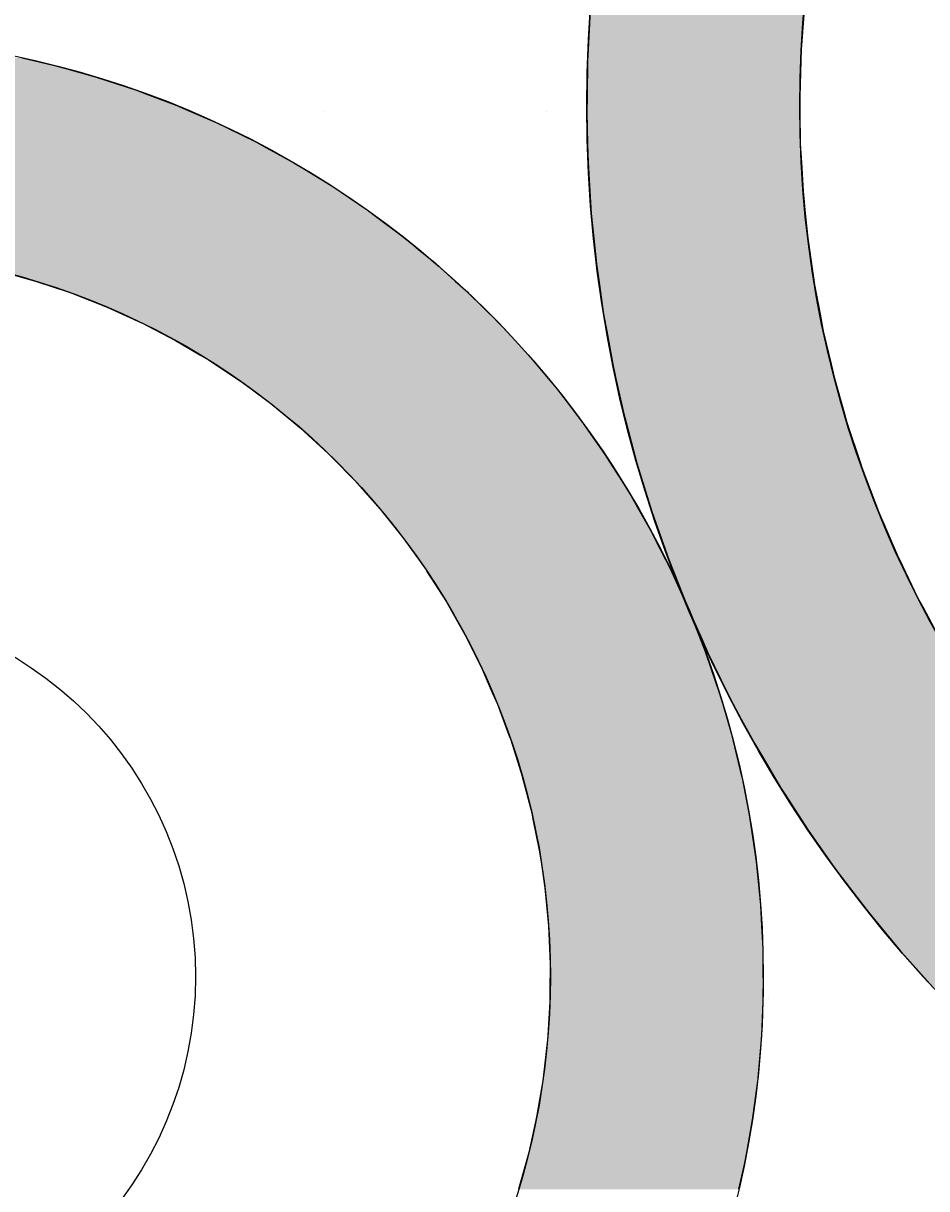
# Model space of a CAD drawing. Extents: x 183 to 2236, y -3983 to -2639.
# Drawn here: x 366 to 392, y -2968 to -2935 of the extents above; entities that cross this region are included whole.
import ezdxf

# ---------------------------------------------------------------- set-up
doc = ezdxf.new("R2010")
doc.units = 0
doc.header["$LTSCALE"] = 2
doc.layers.get('0').update_dxf_attribs({"linetype": 'CONTINUOUS'})
doc.layers.get('DEFPOINTS').update_dxf_attribs({"linetype": 'CONTINUOUS'})
doc.layers.add('寸法線1_０_１_', color=2, linetype='CONTINUOUS')
doc.styles.add('ゴシック_2', font='txt.shx', dxfattribs={"height": 7, "bigfont": 'extfont.shx'})
doc.dimstyles.get("Standard").update_dxf_attribs({"dimtxt": 0.18, "dimasz": 0.5, "dimexe": 0.18, "dimexo": 0.0625, "dimgap": 0.09, "dimtad": 1, "dimtih": 1, "dimtoh": 1, "dimzin": 0, "dimcen": 0.09, "dimazin": 3, "dimtfac": 1, "dimtofl": 0, "dimtmove": 0, "dimatfit": 3})

# ---------------------------------------------------------------- blocks, each defined once
blk = doc.blocks.new('*U722')
at = {"layer": '寸法線1_０_１_', "color": 0, "linetype": 'CONTINUOUS'}
for p, q in [((382.479, -2934.647), (382.419, -2935.756)), ((388.503, -2934.647), (388.421, -2935.756)), ((366.469, -2935.994), (367.343, -2936.194)), ((382.419, -2935.756), (382.401, -2936.078)), ((388.421, -2935.756), (388.411, -2936.078)), ((367.343, -2936.194), (367.663, -2936.282)), ((367.663, -2936.282), (368.522, -2936.521)), ((382.401, -2936.078), (382.386, -2937.086)), ((388.411, -2936.078), (388.38, -2937.086)), ((368.522, -2936.521), (368.841, -2936.625)), ((368.841, -2936.625), (369.686, -2936.902)), ((369.686, -2936.902), (370.002, -2937.022)), ((370.002, -2937.022), (370.83, -2937.337)), ((370.83, -2937.337), (371.142, -2937.472)), ((382.386, -2937.086), (382.379, -2937.511)), ((388.38, -2937.086), (388.386, -2937.511)), ((371.142, -2937.472), (371.953, -2937.824)), ((382.379, -2937.511), (382.401, -2938.416)), ((388.386, -2937.511), (388.397, -2938.416)), ((371.953, -2937.824), (372.26, -2937.974)), ((372.26, -2937.974), (373.053, -2938.362)), ((373.053, -2938.362), (373.353, -2938.527)), ((373.353, -2938.527), (374.126, -2938.95)), ((382.401, -2938.416), (382.414, -2938.944)), ((388.397, -2938.416), (388.427, -2938.944)), ((374.126, -2938.95), (374.42, -2939.13)), ((382.414, -2938.944), (382.464, -2939.745)), ((388.427, -2938.944), (388.473, -2939.745)), ((374.42, -2939.13), (375.171, -2939.588)), ((375.171, -2939.588), (375.457, -2939.781)), ((375.457, -2939.781), (376.186, -2940.273)), ((382.464, -2939.745), (382.504, -2940.374)), ((388.473, -2939.745), (388.536, -2940.374)), ((376.186, -2940.273), (376.463, -2940.48)), ((376.463, -2940.48), (377.168, -2941.004)), ((382.504, -2940.374), (382.576, -2941.069)), ((388.536, -2940.374), (388.606, -2941.069)), ((377.168, -2941.004), (377.436, -2941.224)), ((377.436, -2941.224), (377.638, -2941.39)), ((382.576, -2941.069), (382.651, -2941.8)), ((388.606, -2941.069), (388.712, -2941.8)), ((377.638, -2941.39), (377.649, -2941.399)), ((377.649, -2941.399), (377.729, -2941.465)), ((377.729, -2941.465), (377.878, -2941.586)), ((377.878, -2941.586), (378.094, -2941.763)), ((378.094, -2941.763), (378.115, -2941.78)), ((378.115, -2941.78), (378.354, -2941.995)), ((382.651, -2941.8), (382.735, -2942.386)), ((388.712, -2941.8), (388.797, -2942.386)), ((365.812, -2941.995), (366.846, -2942.282)), ((366.846, -2942.282), (367.792, -2942.599)), ((378.354, -2941.995), (378.673, -2942.282)), ((378.673, -2942.282), (379.025, -2942.599)), ((367.792, -2942.599), (367.864, -2942.623)), ((367.864, -2942.623), (368.863, -2943.016)), ((379.025, -2942.599), (379.049, -2942.623)), ((379.049, -2942.623), (379.448, -2943.016)), ((382.735, -2942.386), (382.853, -2943.219)), ((388.797, -2942.386), (388.955, -2943.219)), ((368.863, -2943.016), (369.833, -2943.459)), ((379.448, -2943.016), (379.896, -2943.459)), ((382.853, -2943.219), (382.94, -2943.693)), ((388.955, -2943.219), (389.045, -2943.693)), ((369.833, -2943.459), (369.839, -2943.461)), ((369.839, -2943.461), (370.791, -2943.957)), ((379.896, -2943.459), (379.899, -2943.461)), ((379.899, -2943.461), (380.357, -2943.957)), ((382.94, -2943.693), (383.112, -2944.629)), ((389.045, -2943.693), (389.266, -2944.629)), ((370.791, -2943.957), (371.472, -2944.358)), ((380.357, -2943.957), (380.727, -2944.358)), ((371.472, -2944.358), (371.716, -2944.502)), ((371.716, -2944.502), (372.611, -2945.094)), ((380.727, -2944.358), (380.848, -2944.502)), ((380.848, -2944.502), (381.347, -2945.094)), ((383.112, -2944.629), (383.192, -2944.988)), ((389.266, -2944.629), (389.35, -2944.988)), ((372.611, -2945.094), (372.882, -2945.294)), ((381.347, -2945.094), (381.515, -2945.294)), ((383.192, -2944.988), (383.425, -2946.027)), ((389.35, -2944.988), (389.643, -2946.027)), ((372.882, -2945.294), (373.474, -2945.732)), ((381.515, -2945.294), (381.851, -2945.732)), ((373.474, -2945.732), (374.121, -2946.266)), ((381.851, -2945.732), (382.259, -2946.266)), ((383.425, -2946.027), (383.489, -2946.269)), ((389.643, -2946.027), (389.712, -2946.269)), ((374.121, -2946.266), (374.302, -2946.415)), ((374.302, -2946.415), (375.093, -2947.14)), ((382.259, -2946.266), (382.363, -2946.415)), ((382.363, -2946.415), (382.867, -2947.14)), ((383.489, -2946.269), (383.793, -2947.413)), ((389.712, -2946.269), (390.089, -2947.413)), ((375.093, -2947.14), (375.222, -2947.272)), ((382.867, -2947.14), (382.958, -2947.272)), ((375.222, -2947.272), (375.845, -2947.906)), ((382.958, -2947.272), (383.356, -2947.906)), ((383.793, -2947.413), (383.83, -2947.533)), ((383.83, -2947.533), (384.213, -2948.777)), ((390.089, -2947.413), (390.128, -2947.533)), ((390.128, -2947.533), (390.6, -2948.777)), ((375.845, -2947.906), (376.201, -2948.308)), ((383.356, -2947.906), (383.609, -2948.308)), ((376.201, -2948.308), (376.556, -2948.709)), ((383.609, -2948.308), (383.836, -2948.709)), ((376.556, -2948.709), (377.085, -2949.374)), ((383.836, -2948.709), (384.212, -2949.374)), ((384.213, -2948.777), (384.215, -2948.782)), ((384.215, -2948.782), (384.643, -2950)), ((390.6, -2948.777), (390.602, -2948.782)), ((390.602, -2948.782), (391.125, -2950)), ((377.085, -2949.374), (377.225, -2949.549)), ((384.212, -2949.374), (384.301, -2949.549)), ((377.225, -2949.549), (377.848, -2950.423)), ((384.301, -2949.549), (384.744, -2950.423)), ((384.643, -2950), (384.69, -2950.134)), ((384.69, -2950.134), (385.112, -2951.199)), ((391.125, -2950), (391.19, -2950.134)), ((391.19, -2950.134), (391.703, -2951.199)), ((377.848, -2950.423), (377.875, -2950.466)), ((377.875, -2950.466), (378.424, -2951.328)), ((384.744, -2950.423), (384.765, -2950.466)), ((384.765, -2950.466), (385.153, -2951.328)), ((378.424, -2951.328), (378.568, -2951.582)), ((385.112, -2951.199), (385.218, -2951.467)), ((385.153, -2951.328), (385.267, -2951.582)), ((385.218, -2951.467), (385.619, -2952.371)), ((391.703, -2951.199), (391.847, -2951.467)), ((391.847, -2951.467), (392.333, -2952.371)), ((378.568, -2951.582), (378.953, -2952.262)), ((385.267, -2951.582), (385.536, -2952.262)), ((378.953, -2952.262), (379.182, -2952.721)), ((385.536, -2952.262), (385.717, -2952.721)), ((385.619, -2952.371), (385.799, -2952.777)), ((379.182, -2952.721), (379.432, -2953.223)), ((385.717, -2952.721), (385.889, -2953.223)), ((385.799, -2952.777), (386.16, -2953.514)), ((379.432, -2953.223), (379.717, -2953.879)), ((385.889, -2953.223), (386.114, -2953.879)), ((386.16, -2953.514), (386.43, -2954.064)), ((379.717, -2953.879), (379.86, -2954.207)), ((386.114, -2953.879), (386.209, -2954.207)), ((386.43, -2954.064), (386.734, -2954.627)), ((379.86, -2954.207), (380.176, -2955.054)), ((386.209, -2954.207), (386.457, -2955.054)), ((386.734, -2954.627), (387.111, -2955.325)), ((380.176, -2955.054), (380.236, -2955.212)), ((386.457, -2955.054), (386.495, -2955.212)), ((380.236, -2955.212), (380.558, -2956.236)), ((386.495, -2955.212), (386.743, -2956.236)), ((387.111, -2955.325), (387.337, -2955.707)), ((387.337, -2955.707), (387.841, -2956.559)), ((380.558, -2956.236), (380.56, -2956.244)), ((380.56, -2956.244), (380.827, -2957.275)), ((386.743, -2956.236), (386.745, -2956.244)), ((386.745, -2956.244), (386.945, -2957.275)), ((387.841, -2956.559), (387.966, -2956.752)), ((387.966, -2956.752), (388.618, -2957.76)), ((380.827, -2957.275), (380.862, -2957.446)), ((386.945, -2957.275), (386.978, -2957.446)), ((380.862, -2957.446), (381.041, -2958.327)), ((386.978, -2957.446), (387.107, -2958.327)), ((388.618, -2957.76), (388.619, -2957.762)), ((388.619, -2957.762), (389.299, -2958.73)), ((381.041, -2958.327), (381.09, -2958.657)), ((387.107, -2958.327), (387.155, -2958.657)), ((381.09, -2958.657), (381.2, -2959.388)), ((387.155, -2958.657), (387.228, -2959.388)), ((389.299, -2958.73), (389.444, -2958.935)), ((389.444, -2958.935), (389.996, -2959.658)), ((381.2, -2959.388), (381.247, -2959.875)), ((387.228, -2959.388), (387.276, -2959.875)), ((389.996, -2959.658), (390.314, -2960.074)), ((381.247, -2959.875), (381.303, -2960.457)), ((387.276, -2959.875), (387.307, -2960.457)), ((390.314, -2960.074), (390.703, -2960.544)), ((381.303, -2960.457), (381.331, -2961.098)), ((387.307, -2960.457), (387.341, -2961.098)), ((390.703, -2960.544), (391.228, -2961.178)), ((381.331, -2961.098), (381.349, -2961.529)), ((387.341, -2961.098), (387.344, -2961.529)), ((391.228, -2961.178), (391.415, -2961.386)), ((381.349, -2961.529), (381.342, -2962.322)), ((387.344, -2961.529), (387.349, -2962.322)), ((391.415, -2961.386), (392.128, -2962.182)), ((381.342, -2962.322), (381.34, -2962.602)), ((387.349, -2962.322), (387.338, -2962.602)), ((381.34, -2962.602), (381.282, -2963.545)), ((387.338, -2962.602), (387.301, -2963.545)), ((381.282, -2963.545), (381.275, -2963.673)), ((387.301, -2963.545), (387.29, -2963.673)), ((381.275, -2963.673), (381.153, -2964.74)), ((387.29, -2963.673), (387.198, -2964.74)), ((381.149, -2964.765), (380.976, -2965.798)), ((381.153, -2964.74), (381.149, -2964.765)), ((387.196, -2964.765), (387.059, -2965.798)), ((387.198, -2964.74), (387.196, -2964.765)), ((380.976, -2965.798), (380.936, -2965.978)), ((387.059, -2965.798), (387.035, -2965.978)), ((380.936, -2965.978), (380.744, -2966.846)), ((387.035, -2965.978), (386.879, -2966.846)), ((380.744, -2966.846), (380.65, -2967.183)), ((386.879, -2966.846), (386.818, -2967.183)), ((380.65, -2967.183), (380.457, -2967.88)), ((386.818, -2967.183), (386.659, -2967.88))]:
    blk.add_line(p, q, dxfattribs=at)
for points in [[(382.479, -2934.647), (382.419, -2935.756), (388.421, -2935.756)], [(355.21, -2935.994), (354.387, -2936.194), (367.343, -2936.194)], [(382.419, -2935.756), (382.401, -2936.078), (388.411, -2936.078)], [(354.02, -2936.282), (353.204, -2936.521), (368.522, -2936.521)], [(354.387, -2936.194), (354.02, -2936.282), (367.663, -2936.282)], [(382.401, -2936.078), (382.386, -2937.086), (388.38, -2937.086)], [(352.845, -2936.625), (352.037, -2936.902), (369.686, -2936.902)], [(353.204, -2936.521), (352.845, -2936.625), (368.841, -2936.625)], [(351.687, -2937.022), (350.891, -2937.337), (370.83, -2937.337)], [(352.037, -2936.902), (351.687, -2937.022), (370.002, -2937.022)], [(350.891, -2937.337), (350.548, -2937.472), (371.142, -2937.472)], [(382.386, -2937.086), (382.379, -2937.511), (388.386, -2937.511)], [(350.548, -2937.472), (349.766, -2937.824), (371.953, -2937.824)], [(382.379, -2937.511), (382.401, -2938.416), (388.397, -2938.416)], [(349.432, -2937.974), (348.665, -2938.362), (373.053, -2938.362)], [(349.766, -2937.824), (349.432, -2937.974), (372.26, -2937.974)], [(348.665, -2938.362), (348.34, -2938.527), (373.353, -2938.527)], [(348.34, -2938.527), (347.591, -2938.95), (374.126, -2938.95)], [(382.401, -2938.416), (382.414, -2938.944), (388.427, -2938.944)], [(347.591, -2938.95), (347.274, -2939.13), (374.42, -2939.13)], [(382.414, -2938.944), (382.464, -2939.745), (388.473, -2939.745)], [(347.274, -2939.13), (346.545, -2939.588), (375.171, -2939.588)], [(346.545, -2939.588), (346.238, -2939.781), (375.457, -2939.781)], [(346.238, -2939.781), (345.529, -2940.273), (376.186, -2940.273)], [(382.464, -2939.745), (382.504, -2940.374), (388.536, -2940.374)], [(345.529, -2940.273), (345.232, -2940.48), (376.463, -2940.48)], [(345.232, -2940.48), (344.547, -2941.004), (377.168, -2941.004)], [(382.504, -2940.374), (382.576, -2941.069), (388.606, -2941.069)], [(344.26, -2941.224), (344.063, -2941.39), (377.638, -2941.39)], [(344.547, -2941.004), (344.26, -2941.224), (377.436, -2941.224)], [(382.576, -2941.069), (382.651, -2941.8), (388.712, -2941.8)], [(360.495, -2941.39), (361.568, -2941.399), (377.649, -2941.399)], [(361.568, -2941.399), (362.639, -2941.465), (377.729, -2941.465)], [(362.639, -2941.465), (363.706, -2941.586), (377.878, -2941.586)], [(363.706, -2941.586), (364.764, -2941.763), (378.094, -2941.763)], [(364.764, -2941.763), (364.84, -2941.78), (378.115, -2941.78)], [(364.84, -2941.78), (365.812, -2941.995), (378.354, -2941.995)], [(382.651, -2941.8), (382.735, -2942.386), (388.797, -2942.386)], [(365.812, -2941.995), (366.846, -2942.282), (378.673, -2942.282)], [(366.846, -2942.282), (367.792, -2942.599), (379.025, -2942.599)], [(367.792, -2942.599), (367.864, -2942.623), (379.049, -2942.623)], [(367.864, -2942.623), (368.863, -2943.016), (379.448, -2943.016)], [(382.735, -2942.386), (382.853, -2943.219), (388.955, -2943.219)], [(368.863, -2943.016), (369.833, -2943.459), (379.896, -2943.459)], [(382.853, -2943.219), (382.94, -2943.693), (389.045, -2943.693)], [(369.833, -2943.459), (369.839, -2943.461), (379.899, -2943.461)], [(369.839, -2943.461), (370.791, -2943.957), (380.357, -2943.957)], [(382.94, -2943.693), (383.112, -2944.629), (389.266, -2944.629)], [(370.791, -2943.957), (371.472, -2944.358), (380.727, -2944.358)], [(371.472, -2944.358), (371.716, -2944.502), (380.848, -2944.502)], [(371.716, -2944.502), (372.611, -2945.094), (381.347, -2945.094)], [(383.112, -2944.629), (383.192, -2944.988), (389.35, -2944.988)], [(372.611, -2945.094), (372.882, -2945.294), (381.515, -2945.294)], [(383.192, -2944.988), (383.425, -2946.027), (389.643, -2946.027)], [(372.882, -2945.294), (373.474, -2945.732), (381.851, -2945.732)], [(373.474, -2945.732), (374.121, -2946.266), (382.259, -2946.266)], [(383.425, -2946.027), (383.489, -2946.269), (389.712, -2946.269)], [(374.121, -2946.266), (374.302, -2946.415), (382.363, -2946.415)], [(374.302, -2946.415), (375.093, -2947.14), (382.867, -2947.14)], [(383.489, -2946.269), (383.793, -2947.413), (390.089, -2947.413)], [(375.093, -2947.14), (375.222, -2947.272), (382.958, -2947.272)], [(375.222, -2947.272), (375.845, -2947.906), (383.356, -2947.906)], [(383.793, -2947.413), (383.83, -2947.533), (390.128, -2947.533)], [(383.83, -2947.533), (384.213, -2948.777), (390.6, -2948.777)], [(375.845, -2947.906), (376.201, -2948.308), (383.609, -2948.308)], [(376.201, -2948.308), (376.556, -2948.709), (383.836, -2948.709)], [(376.556, -2948.709), (377.085, -2949.374), (384.212, -2949.374)], [(384.213, -2948.777), (384.215, -2948.782), (390.602, -2948.782)], [(384.215, -2948.782), (384.643, -2950), (391.125, -2950)], [(377.085, -2949.374), (377.225, -2949.549), (384.301, -2949.549)], [(377.225, -2949.549), (377.848, -2950.423), (384.744, -2950.423)], [(384.643, -2950), (384.69, -2950.134), (391.19, -2950.134)], [(384.69, -2950.134), (385.112, -2951.199), (391.703, -2951.199)], [(377.848, -2950.423), (377.875, -2950.466), (384.765, -2950.466)], [(377.875, -2950.466), (378.424, -2951.328), (385.153, -2951.328)], [(378.424, -2951.328), (378.568, -2951.582), (385.267, -2951.582)], [(385.112, -2951.199), (385.218, -2951.467), (391.847, -2951.467)], [(385.218, -2951.467), (385.619, -2952.371), (392.333, -2952.371)], [(378.568, -2951.582), (378.953, -2952.262), (385.536, -2952.262)], [(378.953, -2952.262), (379.182, -2952.721), (385.717, -2952.721)], [(385.619, -2952.371), (385.799, -2952.777), (392.575, -2952.777)], [(379.182, -2952.721), (379.432, -2953.223), (385.889, -2953.223)], [(385.799, -2952.777), (386.16, -2953.514), (393.013, -2953.514)], [(379.432, -2953.223), (379.717, -2953.879), (386.114, -2953.879)], [(386.16, -2953.514), (386.43, -2954.064), (393.374, -2954.064)], [(379.717, -2953.879), (379.86, -2954.207), (386.209, -2954.207)], [(386.43, -2954.064), (386.734, -2954.627), (393.743, -2954.627)], [(379.86, -2954.207), (380.176, -2955.054), (386.457, -2955.054)], [(386.734, -2954.627), (387.111, -2955.325), (394.246, -2955.325)], [(380.176, -2955.054), (380.236, -2955.212), (386.495, -2955.212)], [(380.236, -2955.212), (380.558, -2956.236), (386.743, -2956.236)], [(387.111, -2955.325), (387.337, -2955.707), (394.52, -2955.707)], [(387.337, -2955.707), (387.841, -2956.559), (395.192, -2956.559)], [(380.558, -2956.236), (380.56, -2956.244), (386.745, -2956.244)], [(380.56, -2956.244), (380.827, -2957.275), (386.945, -2957.275)], [(387.841, -2956.559), (387.966, -2956.752), (395.344, -2956.752)], [(387.966, -2956.752), (388.618, -2957.76), (396.213, -2957.76)], [(380.827, -2957.275), (380.862, -2957.446), (386.978, -2957.446)], [(380.862, -2957.446), (381.041, -2958.327), (387.107, -2958.327)], [(388.618, -2957.76), (388.619, -2957.762), (396.215, -2957.762)], [(388.619, -2957.762), (389.299, -2958.73), (397.125, -2958.73)], [(381.041, -2958.327), (381.09, -2958.657), (387.155, -2958.657)], [(381.09, -2958.657), (381.2, -2959.388), (387.228, -2959.388)], [(389.299, -2958.73), (389.444, -2958.935), (397.335, -2958.935)], [(389.444, -2958.935), (389.996, -2959.658), (398.078, -2959.658)], [(381.2, -2959.388), (381.247, -2959.875), (387.276, -2959.875)], [(389.996, -2959.658), (390.314, -2960.074), (398.543, -2960.074)], [(381.247, -2959.875), (381.303, -2960.457), (387.307, -2960.457)], [(390.314, -2960.074), (390.703, -2960.544), (399.071, -2960.544)], [(381.303, -2960.457), (381.331, -2961.098), (387.341, -2961.098)], [(390.703, -2960.544), (391.228, -2961.178), (399.846, -2961.178)], [(381.331, -2961.098), (381.349, -2961.529), (387.344, -2961.529)], [(391.228, -2961.178), (391.415, -2961.386), (400.101, -2961.386)], [(381.349, -2961.529), (381.342, -2962.322), (387.349, -2962.322)], [(391.415, -2961.386), (392.128, -2962.182), (401.167, -2962.182)], [(381.342, -2962.322), (381.34, -2962.602), (387.338, -2962.602)], [(381.34, -2962.602), (381.282, -2963.545), (387.301, -2963.545)], [(381.282, -2963.545), (381.275, -2963.673), (387.29, -2963.673)], [(381.275, -2963.673), (381.153, -2964.74), (387.198, -2964.74)], [(381.149, -2964.765), (380.976, -2965.798), (387.059, -2965.798)], [(381.153, -2964.74), (381.149, -2964.765), (387.196, -2964.765)], [(380.976, -2965.798), (380.936, -2965.978), (387.035, -2965.978)], [(380.936, -2965.978), (380.744, -2966.846), (386.879, -2966.846)], [(380.744, -2966.846), (380.65, -2967.183), (386.818, -2967.183)], [(380.65, -2967.183), (380.457, -2967.88), (386.659, -2967.88)]]:
    blk.add_solid(points, dxfattribs=at)
at = {"layer": '寸法線1_０_１_', "color": 0, "linetype": 'CONTINUOUS', "extrusion": (0, 0, -1)}
for points in [[(-382.479, -2934.647), (-388.503, -2934.647), (-388.421, -2935.756)], [(-355.21, -2935.994), (-366.469, -2935.994), (-367.343, -2936.194)], [(-382.419, -2935.756), (-388.421, -2935.756), (-388.411, -2936.078)], [(-354.02, -2936.282), (-367.663, -2936.282), (-368.522, -2936.521)], [(-354.387, -2936.194), (-367.343, -2936.194), (-367.663, -2936.282)], [(-382.401, -2936.078), (-388.411, -2936.078), (-388.38, -2937.086)], [(-352.845, -2936.625), (-368.841, -2936.625), (-369.686, -2936.902)], [(-353.204, -2936.521), (-368.522, -2936.521), (-368.841, -2936.625)], [(-351.687, -2937.022), (-370.002, -2937.022), (-370.83, -2937.337)], [(-352.037, -2936.902), (-369.686, -2936.902), (-370.002, -2937.022)], [(-350.891, -2937.337), (-370.83, -2937.337), (-371.142, -2937.472)], [(-382.386, -2937.086), (-388.38, -2937.086), (-388.386, -2937.511)], [(-350.548, -2937.472), (-371.142, -2937.472), (-371.953, -2937.824)], [(-382.379, -2937.511), (-388.386, -2937.511), (-388.397, -2938.416)], [(-349.432, -2937.974), (-372.26, -2937.974), (-373.053, -2938.362)], [(-349.766, -2937.824), (-371.953, -2937.824), (-372.26, -2937.974)], [(-348.665, -2938.362), (-373.053, -2938.362), (-373.353, -2938.527)], [(-348.34, -2938.527), (-373.353, -2938.527), (-374.126, -2938.95)], [(-382.401, -2938.416), (-388.397, -2938.416), (-388.427, -2938.944)], [(-347.591, -2938.95), (-374.126, -2938.95), (-374.42, -2939.13)], [(-382.414, -2938.944), (-388.427, -2938.944), (-388.473, -2939.745)], [(-347.274, -2939.13), (-374.42, -2939.13), (-375.171, -2939.588)], [(-346.545, -2939.588), (-375.171, -2939.588), (-375.457, -2939.781)], [(-346.238, -2939.781), (-375.457, -2939.781), (-376.186, -2940.273)], [(-382.464, -2939.745), (-388.473, -2939.745), (-388.536, -2940.374)], [(-345.529, -2940.273), (-376.186, -2940.273), (-376.463, -2940.48)], [(-345.232, -2940.48), (-376.463, -2940.48), (-377.168, -2941.004)], [(-382.504, -2940.374), (-388.536, -2940.374), (-388.606, -2941.069)], [(-344.26, -2941.224), (-377.436, -2941.224), (-377.638, -2941.39)], [(-344.547, -2941.004), (-377.168, -2941.004), (-377.436, -2941.224)], [(-382.576, -2941.069), (-388.606, -2941.069), (-388.712, -2941.8)], [(-360.495, -2941.39), (-377.638, -2941.39), (-377.649, -2941.399)], [(-361.568, -2941.399), (-377.649, -2941.399), (-377.729, -2941.465)], [(-362.639, -2941.465), (-377.729, -2941.465), (-377.878, -2941.586)], [(-363.706, -2941.586), (-377.878, -2941.586), (-378.094, -2941.763)], [(-364.764, -2941.763), (-378.094, -2941.763), (-378.115, -2941.78)], [(-364.84, -2941.78), (-378.115, -2941.78), (-378.354, -2941.995)], [(-382.651, -2941.8), (-388.712, -2941.8), (-388.797, -2942.386)], [(-365.812, -2941.995), (-378.354, -2941.995), (-378.673, -2942.282)], [(-366.846, -2942.282), (-378.673, -2942.282), (-379.025, -2942.599)], [(-367.792, -2942.599), (-379.025, -2942.599), (-379.049, -2942.623)], [(-367.864, -2942.623), (-379.049, -2942.623), (-379.448, -2943.016)], [(-382.735, -2942.386), (-388.797, -2942.386), (-388.955, -2943.219)], [(-368.863, -2943.016), (-379.448, -2943.016), (-379.896, -2943.459)], [(-382.853, -2943.219), (-388.955, -2943.219), (-389.045, -2943.693)], [(-369.833, -2943.459), (-379.896, -2943.459), (-379.899, -2943.461)], [(-369.839, -2943.461), (-379.899, -2943.461), (-380.357, -2943.957)], [(-382.94, -2943.693), (-389.045, -2943.693), (-389.266, -2944.629)], [(-370.791, -2943.957), (-380.357, -2943.957), (-380.727, -2944.358)], [(-371.472, -2944.358), (-380.727, -2944.358), (-380.848, -2944.502)], [(-371.716, -2944.502), (-380.848, -2944.502), (-381.347, -2945.094)], [(-383.112, -2944.629), (-389.266, -2944.629), (-389.35, -2944.988)], [(-372.611, -2945.094), (-381.347, -2945.094), (-381.515, -2945.294)], [(-383.192, -2944.988), (-389.35, -2944.988), (-389.643, -2946.027)], [(-372.882, -2945.294), (-381.515, -2945.294), (-381.851, -2945.732)], [(-373.474, -2945.732), (-381.851, -2945.732), (-382.259, -2946.266)], [(-383.425, -2946.027), (-389.643, -2946.027), (-389.712, -2946.269)], [(-374.121, -2946.266), (-382.259, -2946.266), (-382.363, -2946.415)], [(-374.302, -2946.415), (-382.363, -2946.415), (-382.867, -2947.14)], [(-383.489, -2946.269), (-389.712, -2946.269), (-390.089, -2947.413)], [(-375.093, -2947.14), (-382.867, -2947.14), (-382.958, -2947.272)], [(-375.222, -2947.272), (-382.958, -2947.272), (-383.356, -2947.906)], [(-383.793, -2947.413), (-390.089, -2947.413), (-390.128, -2947.533)], [(-383.83, -2947.533), (-390.128, -2947.533), (-390.6, -2948.777)], [(-375.845, -2947.906), (-383.356, -2947.906), (-383.609, -2948.308)], [(-376.201, -2948.308), (-383.609, -2948.308), (-383.836, -2948.709)], [(-376.556, -2948.709), (-383.836, -2948.709), (-384.212, -2949.374)], [(-384.213, -2948.777), (-390.6, -2948.777), (-390.602, -2948.782)], [(-384.215, -2948.782), (-390.602, -2948.782), (-391.125, -2950)], [(-377.085, -2949.374), (-384.212, -2949.374), (-384.301, -2949.549)], [(-377.225, -2949.549), (-384.301, -2949.549), (-384.744, -2950.423)], [(-384.643, -2950), (-391.125, -2950), (-391.19, -2950.134)], [(-384.69, -2950.134), (-391.19, -2950.134), (-391.703, -2951.199)], [(-377.848, -2950.423), (-384.744, -2950.423), (-384.765, -2950.466)], [(-377.875, -2950.466), (-384.765, -2950.466), (-385.153, -2951.328)], [(-378.424, -2951.328), (-385.153, -2951.328), (-385.267, -2951.582)], [(-385.112, -2951.199), (-391.703, -2951.199), (-391.847, -2951.467)], [(-385.218, -2951.467), (-391.847, -2951.467), (-392.333, -2952.371)], [(-378.568, -2951.582), (-385.267, -2951.582), (-385.536, -2952.262)], [(-378.953, -2952.262), (-385.536, -2952.262), (-385.717, -2952.721)], [(-385.619, -2952.371), (-392.333, -2952.371), (-392.575, -2952.777)], [(-379.182, -2952.721), (-385.717, -2952.721), (-385.889, -2953.223)], [(-385.799, -2952.777), (-392.575, -2952.777), (-393.013, -2953.514)], [(-379.432, -2953.223), (-385.889, -2953.223), (-386.114, -2953.879)], [(-386.16, -2953.514), (-393.013, -2953.514), (-393.374, -2954.064)], [(-379.717, -2953.879), (-386.114, -2953.879), (-386.209, -2954.207)], [(-386.43, -2954.064), (-393.374, -2954.064), (-393.743, -2954.627)], [(-379.86, -2954.207), (-386.209, -2954.207), (-386.457, -2955.054)], [(-386.734, -2954.627), (-393.743, -2954.627), (-394.246, -2955.325)], [(-380.176, -2955.054), (-386.457, -2955.054), (-386.495, -2955.212)], [(-380.236, -2955.212), (-386.495, -2955.212), (-386.743, -2956.236)], [(-387.111, -2955.325), (-394.246, -2955.325), (-394.52, -2955.707)], [(-387.337, -2955.707), (-394.52, -2955.707), (-395.192, -2956.559)], [(-380.558, -2956.236), (-386.743, -2956.236), (-386.745, -2956.244)], [(-380.56, -2956.244), (-386.745, -2956.244), (-386.945, -2957.275)], [(-387.841, -2956.559), (-395.192, -2956.559), (-395.344, -2956.752)], [(-387.966, -2956.752), (-395.344, -2956.752), (-396.213, -2957.76)], [(-380.827, -2957.275), (-386.945, -2957.275), (-386.978, -2957.446)], [(-380.862, -2957.446), (-386.978, -2957.446), (-387.107, -2958.327)], [(-388.618, -2957.76), (-396.213, -2957.76), (-396.215, -2957.762)], [(-388.619, -2957.762), (-396.215, -2957.762), (-397.125, -2958.73)], [(-381.041, -2958.327), (-387.107, -2958.327), (-387.155, -2958.657)], [(-381.09, -2958.657), (-387.155, -2958.657), (-387.228, -2959.388)], [(-389.299, -2958.73), (-397.125, -2958.73), (-397.335, -2958.935)], [(-389.444, -2958.935), (-397.335, -2958.935), (-398.078, -2959.658)], [(-381.2, -2959.388), (-387.228, -2959.388), (-387.276, -2959.875)], [(-389.996, -2959.658), (-398.078, -2959.658), (-398.543, -2960.074)], [(-381.247, -2959.875), (-387.276, -2959.875), (-387.307, -2960.457)], [(-390.314, -2960.074), (-398.543, -2960.074), (-399.071, -2960.544)], [(-381.303, -2960.457), (-387.307, -2960.457), (-387.341, -2961.098)], [(-390.703, -2960.544), (-399.071, -2960.544), (-399.846, -2961.178)], [(-381.331, -2961.098), (-387.341, -2961.098), (-387.344, -2961.529)], [(-391.228, -2961.178), (-399.846, -2961.178), (-400.101, -2961.386)], [(-381.349, -2961.529), (-387.344, -2961.529), (-387.349, -2962.322)], [(-391.415, -2961.386), (-400.101, -2961.386), (-401.167, -2962.182)], [(-381.342, -2962.322), (-387.349, -2962.322), (-387.338, -2962.602)], [(-381.34, -2962.602), (-387.338, -2962.602), (-387.301, -2963.545)], [(-381.282, -2963.545), (-387.301, -2963.545), (-387.29, -2963.673)], [(-381.275, -2963.673), (-387.29, -2963.673), (-387.198, -2964.74)], [(-381.149, -2964.765), (-387.196, -2964.765), (-387.059, -2965.798)], [(-381.153, -2964.74), (-387.198, -2964.74), (-387.196, -2964.765)], [(-380.976, -2965.798), (-387.059, -2965.798), (-387.035, -2965.978)], [(-380.936, -2965.978), (-387.035, -2965.978), (-386.879, -2966.846)], [(-380.744, -2966.846), (-386.879, -2966.846), (-386.818, -2967.183)], [(-380.65, -2967.183), (-386.818, -2967.183), (-386.659, -2967.88)]]:
    blk.add_solid(points, dxfattribs=at)
blk = doc.blocks.new('*U680')
at = {"color": 0, "style": 'ゴシック_2'}
blk.add_text('258以下', height=7, dxfattribs=at).set_placement((421.311, -2856.754))
blk = doc.blocks.new('*D679')
at = {"color": 0}
for p, q in [((309.95, -3027.393), (309.95, -2856.748)), ((567.95, -3027.393), (567.95, -2856.748)), ((319.95, -2859.748), (557.95, -2859.748))]:
    blk.add_line(p, q, dxfattribs=at)
for points in [[(319.95, -2858.082), (319.95, -2861.415), (309.95, -2859.748)], [(557.95, -2858.082), (557.95, -2861.415), (567.95, -2859.748)]]:
    blk.add_solid(points, dxfattribs=at)
at = {"layer": 'DEFPOINTS', "color": 0}
for p in [(567.95, -2859.748), (309.95, -3027.393), (567.95, -3027.393)]:
    blk.add_point(p, dxfattribs=at)
at = {"color": 7}
blk.add_blockref('*U680', (0, 0), dxfattribs=at)
blk = doc.blocks.new('*X755')
at = {"color": 0}
for p, q in [((375, -2937.5), (375, -2937.5)), ((381.25, -2937.5), (381.25, -2937.5)), ((387.5, -2962.5), (387.5, -2962.5))]:
    blk.add_line(p, q, dxfattribs=at)

msp = doc.modelspace()

# ---------------------------------------------------------------- linework, layer by layer
at = {"layer": '寸法線1_０_１_', "color": 0}
for centre, radius in [((438.95, -3027.393), 129), ((418.879, -2937.352), 36.5), ((418.879, -2937.352), 30.5), ((360.853, -2961.887), 26.5), ((360.853, -2961.887), 20.5), ((360.853, -2961.887), 10.5)]:
    msp.add_circle(centre, radius, dxfattribs=at)

# ---------------------------------------------------------------- block references
at = {"color": 7, "linetype": 'CONTINUOUS'}
msp.add_blockref('*X755', (0, 0), dxfattribs=at)
at = {"layer": '寸法線1_０_１_', "color": 0, "linetype": 'CONTINUOUS'}
msp.add_blockref('*U722', (0, 0), dxfattribs=at)

# ---------------------------------------------------------------- dimensions: what is measured, and where the dimension line sits
at = {"color": 7}
dim = msp.add_linear_dim(base=(567.95, -2859.748), p1=(309.95, -3027.393), p2=(567.95, -3027.393), text='<>以下', dimstyle='Standard', override={"dimdec": 0}, dxfattribs=at)
dim.commit()
dim.dimension.update_dxf_attribs({"geometry": '*D679', "text_midpoint": (438.95, -2853.632)})

doc.saveas('drawing.dxf')
